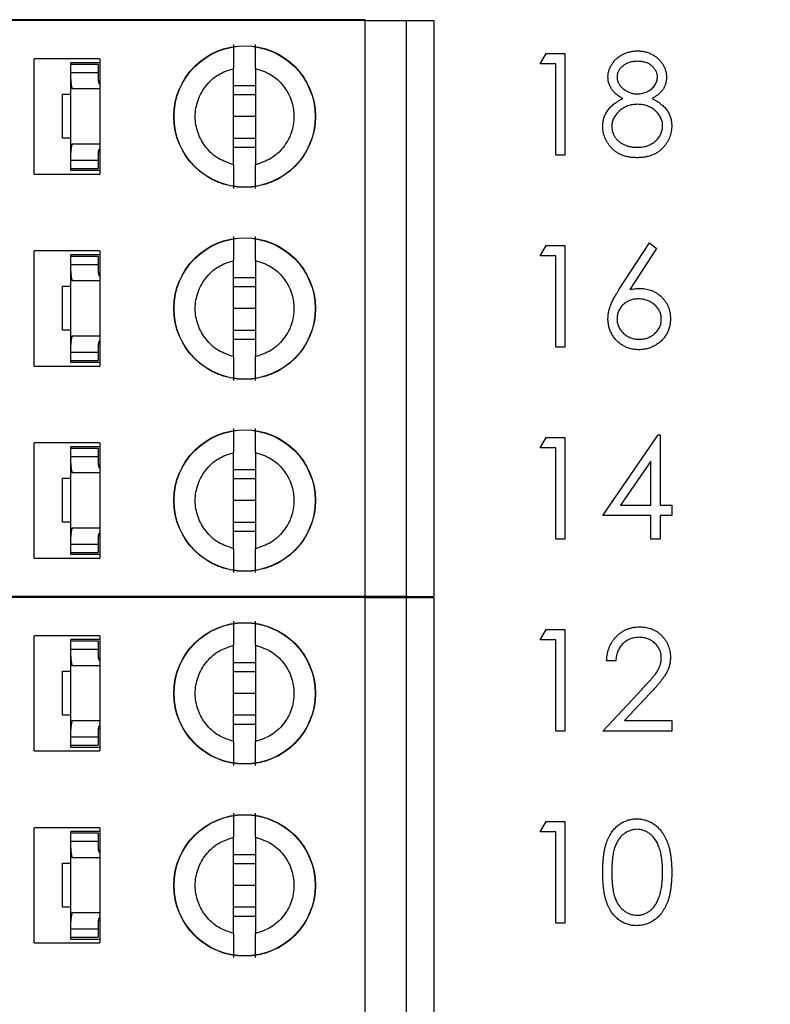
# Model space of a CAD drawing. Units: inches. Extents: x 0.1 to 16.9, y 0.1 to 10.9.
# Drawn here: x 10.9 to 11.4, y 5.4 to 6 of the extents above; entities that cross this region are included whole.
import ezdxf

# ---------------------------------------------------------------- set-up
doc = ezdxf.new("R2010")
doc.units = ezdxf.units.IN
doc.header["$MEASUREMENT"] = 0
doc.styles.add('SLDTEXTSTYLE0', font='TXT', dxfattribs={"width": 0.75})
doc.dimstyles.new('SLDDIMSTYLE0', dxfattribs={"dimtxt": 0.137795, "dimasz": 0.13, "dimexe": 0, "dimexo": 0.0625, "dimgap": 0.034449, "dimtad": 0, "dimtih": 1, "dimtoh": 1, "dimlfac": 1.142857, "dimrnd": 1e-09, "dimdsep": 46, "dimtxsty": 'SLDTEXTSTYLE0', "dimblk1": 'NONE', "dimsah": 1, "dimcen": 0, "dimadec": 0, "dimazin": 2, "dimtfac": 1, "dimtmove": 0, "dimatfit": 3, "dimldrblk": 'NONE', "dimfxl": 0, "dimfrac": 2, "dimtolj": 1, "dimtzin": 12, "dimarcsym": 0})
doc.dimstyles.new('SLDDIMSTYLE2', dxfattribs={"dimtxt": 0.137795, "dimasz": 0.13, "dimexe": 0, "dimexo": 0.0625, "dimgap": 0.034449, "dimtad": 0, "dimtih": 1, "dimtoh": 1, "dimlfac": 1.142857, "dimrnd": 1e-09, "dimzin": 4, "dimdsep": 46, "dimtxsty": 'SLDTEXTSTYLE0', "dimsah": 1, "dimcen": 0.09, "dimadec": 0, "dimazin": 1, "dimtfac": 1, "dimtofl": 0, "dimtmove": 0, "dimatfit": 3, "dimfxl": 0, "dimfrac": 2, "dimtolj": 1, "dimtzin": 12, "dimarcsym": 0})

# ---------------------------------------------------------------- blocks, each defined once
blk = doc.blocks.new('_D_1')
at = {"color": 7, "linetype": 'Continuous', "lineweight": 18}
for p, q in [((9.97575, 5.59262), (9.98481, 5.55881)), ((9.98481, 5.55881), (10.40848, 3.97768)), ((10.40848, 3.97768), (11.52183, 3.97768))]:
    blk.add_line(p, q, dxfattribs=at)
blk.add_solid([(9.98481, 5.55881), (9.99914, 5.42807), (10.03778, 5.43842)], dxfattribs=at)
at = {"color": 7, "linetype": 'Continuous', "lineweight": 18, "char_height": 0.137795, "attachment_point": 1, "style": 'SLDTEXTSTYLE0'}
for s, insert in [('%%c', (10.47098, 4.15531)), ('0.04', (10.67879, 4.15741)), ('THRU', (11.08682, 4.15741))]:
    blk.add_mtext(s, dxfattribs=dict(at, insert=insert))
blk = doc.blocks.new('_NONE')
blk = doc.blocks.new('_D_4')
at = {"color": 7, "linetype": 'Continuous', "lineweight": 18}
for p, q in [((10.53776, 9.03197), (12.04957, 9.03197)), ((12.0102, 9.03197), (12.0102, 6.96064)), ((12.0102, 4.74447), (12.0102, 6.74189)), ((10.53776, 4.74447), (12.04957, 4.74447))]:
    blk.add_line(p, q, dxfattribs=at)
for points in [[(12.0102, 9.03197), (11.9902, 8.90197), (12.0302, 8.90197)], [(12.0102, 4.74447), (12.0302, 4.87447), (11.9902, 4.87447)]]:
    blk.add_solid(points, dxfattribs=at)
at = {"color": 7, "linetype": 'Continuous', "lineweight": 18, "insert": (11.83203, 6.91951), "char_height": 0.137795, "attachment_point": 1, "style": 'SLDTEXTSTYLE0'}
blk.add_mtext('4.90', dxfattribs=at)

msp = doc.modelspace()

# ---------------------------------------------------------------- linework, layer by layer
at = {"color": 7, "linetype": 'Continuous', "lineweight": 25}
for p, q in [((11.09801, 6.04011), (10.86893, 6.04011)), ((11.09801, 6.03957), (10.86893, 6.03957)), ((10.89969, 6.03957), (10.89993, 6.04011)), ((10.91715, 6.04011), (10.91739, 6.03957)), ((11.09801, 5.67786), (11.09801, 6.03957)), ((11.09801, 6.03957), (11.12385, 6.03957)), ((11.12385, 5.67786), (11.12385, 6.03957)), ((11.12385, 6.03957), (11.14107, 6.03957)), ((11.14107, 6.03957), (11.14107, 5.67786)), ((11.20793, 6.01233), (11.21167, 6.01887)), ((11.21167, 6.01887), (11.22347, 6.01887)), ((11.22347, 6.01887), (11.22347, 5.95507)), ((10.88994, 5.94311), (10.88994, 6.01546)), ((10.93128, 6.01546), (10.88994, 6.01546)), ((10.93128, 6.01304), (10.91302, 6.01304)), ((10.91302, 6.01218), (10.91302, 6.01304)), ((10.91302, 6.01218), (10.93024, 6.01218)), ((10.91302, 6.00702), (10.91302, 6.01218)), ((10.93024, 6.01218), (10.93024, 6.00702)), ((10.93128, 6.01546), (10.93128, 5.94311)), ((11.21774, 6.01233), (11.20793, 6.01233)), ((11.21774, 5.95507), (11.21774, 6.01233)), ((10.91302, 6.00252), (10.91302, 6.00702)), ((10.91302, 6.00702), (10.93024, 6.00702)), ((10.93024, 6.00702), (10.93024, 6.00252)), ((11.01533, 5.94906), (11.01533, 6.00951)), ((11.02911, 6.00951), (11.02911, 5.94906)), ((10.91302, 5.9564), (10.91302, 6.00252)), ((10.93032, 6.00163), (10.93128, 6.00163)), ((11.01533, 5.99878), (11.02911, 5.99878)), ((10.90785, 5.96568), (10.90785, 5.99324)), ((10.90785, 5.99324), (10.91302, 5.99324)), ((10.93128, 5.99668), (10.91397, 5.99668)), ((11.01533, 5.99306), (11.02911, 5.99306)), ((11.02911, 5.97928), (11.01533, 5.97928)), ((10.91302, 5.96568), (10.90785, 5.96568)), ((10.91397, 5.96223), (10.93128, 5.96223)), ((11.02911, 5.96551), (11.01533, 5.96551)), ((10.91302, 5.9519), (10.91302, 5.9564)), ((10.93024, 5.9564), (10.93024, 5.9519)), ((10.93032, 5.95729), (10.93128, 5.95729)), ((11.02911, 5.95979), (11.01533, 5.95979)), ((11.22347, 5.95507), (11.21774, 5.95507)), ((10.91302, 5.9519), (10.93024, 5.9519)), ((10.91302, 5.94673), (10.91302, 5.9519)), ((10.93024, 5.9519), (10.93024, 5.94673)), ((10.88994, 5.94311), (10.93128, 5.94311)), ((10.91302, 5.94552), (10.91302, 5.94673)), ((10.91302, 5.94673), (10.93024, 5.94673)), ((10.91302, 5.94552), (10.93128, 5.94552)), ((11.25759, 5.87082), (11.27664, 5.89993)), ((11.27664, 5.89993), (11.28105, 5.89647)), ((10.88994, 5.82254), (10.88994, 5.89489)), ((10.93128, 5.89489), (10.88994, 5.89489)), ((10.93128, 5.89489), (10.93128, 5.82254)), ((11.20793, 5.89176), (11.21167, 5.8983)), ((11.21167, 5.8983), (11.22347, 5.8983)), ((11.22347, 5.8983), (11.22347, 5.8345)), ((11.28105, 5.89647), (11.26419, 5.87069)), ((10.91302, 5.89161), (10.91302, 5.89247)), ((10.93128, 5.89247), (10.91302, 5.89247)), ((10.91302, 5.89161), (10.93024, 5.89161)), ((10.91302, 5.88645), (10.91302, 5.89161)), ((10.93024, 5.89161), (10.93024, 5.88645)), ((11.01533, 5.82849), (11.01533, 5.88894)), ((11.02911, 5.88894), (11.02911, 5.82849)), ((11.21774, 5.89176), (11.20793, 5.89176)), ((11.21774, 5.8345), (11.21774, 5.89176)), ((10.91302, 5.88195), (10.91302, 5.88645)), ((10.91302, 5.88645), (10.93024, 5.88645)), ((10.91302, 5.83582), (10.91302, 5.88195)), ((10.93024, 5.88645), (10.93024, 5.88195)), ((10.93032, 5.88105), (10.93128, 5.88105)), ((10.93128, 5.87611), (10.91397, 5.87611)), ((11.01533, 5.8782), (11.02911, 5.8782)), ((10.90785, 5.84511), (10.90785, 5.87267)), ((10.90785, 5.87267), (10.91302, 5.87267)), ((11.01533, 5.87249), (11.02911, 5.87249)), ((11.02911, 5.85871), (11.01533, 5.85871)), ((10.91302, 5.84511), (10.90785, 5.84511)), ((11.02911, 5.84493), (11.01533, 5.84493)), ((10.91397, 5.84166), (10.93128, 5.84166)), ((11.02911, 5.83922), (11.01533, 5.83922)), ((10.91302, 5.83133), (10.91302, 5.83582)), ((10.91302, 5.83133), (10.93024, 5.83133)), ((10.91302, 5.82616), (10.91302, 5.83133)), ((10.93024, 5.83582), (10.93024, 5.83133)), ((10.93024, 5.83133), (10.93024, 5.82616)), ((10.93032, 5.83672), (10.93128, 5.83672)), ((11.22347, 5.8345), (11.21774, 5.8345)), ((10.91302, 5.82616), (10.93024, 5.82616)), ((10.91302, 5.82495), (10.91302, 5.82616)), ((10.91302, 5.82495), (10.93128, 5.82495)), ((10.88994, 5.82254), (10.93128, 5.82254)), ((11.20793, 5.77118), (11.21167, 5.77773)), ((11.21167, 5.77773), (11.22347, 5.77773)), ((11.22347, 5.77773), (11.22347, 5.71393)), ((11.24719, 5.72865), (11.28202, 5.77936)), ((11.28202, 5.77936), (11.28318, 5.77936)), ((11.28318, 5.77936), (11.28318, 5.73519)), ((10.88994, 5.70197), (10.88994, 5.77431)), ((10.93128, 5.77431), (10.88994, 5.77431)), ((10.91302, 5.77104), (10.91302, 5.7719)), ((10.93128, 5.7719), (10.91302, 5.7719)), ((10.91302, 5.77104), (10.93024, 5.77104)), ((10.91302, 5.76587), (10.91302, 5.77104)), ((10.93024, 5.77104), (10.93024, 5.76587)), ((10.93128, 5.77431), (10.93128, 5.70197)), ((11.21774, 5.77118), (11.20793, 5.77118)), ((11.21774, 5.71393), (11.21774, 5.77118)), ((10.91302, 5.76138), (10.91302, 5.76587)), ((10.91302, 5.76587), (10.93024, 5.76587)), ((10.93024, 5.76587), (10.93024, 5.76138)), ((11.01533, 5.70791), (11.01533, 5.76837)), ((11.02911, 5.76837), (11.02911, 5.70791)), ((11.27746, 5.7629), (11.25844, 5.73519)), ((11.27746, 5.73519), (11.27746, 5.7629)), ((10.91302, 5.71525), (10.91302, 5.76138)), ((10.93032, 5.76048), (10.93128, 5.76048)), ((11.01533, 5.75763), (11.02911, 5.75763)), ((10.90785, 5.72454), (10.90785, 5.75209)), ((10.90785, 5.75209), (10.91302, 5.75209)), ((10.93128, 5.75554), (10.91397, 5.75554)), ((11.01533, 5.75192), (11.02911, 5.75192)), ((11.02911, 5.73814), (11.01533, 5.73814)), ((11.25844, 5.73519), (11.27746, 5.73519)), ((11.28318, 5.73519), (11.29054, 5.73519)), ((11.29054, 5.73519), (11.29054, 5.72865)), ((11.27746, 5.72865), (11.24719, 5.72865)), ((11.27746, 5.71393), (11.27746, 5.72865)), ((11.28318, 5.72865), (11.28318, 5.71393)), ((11.29054, 5.72865), (11.28318, 5.72865)), ((10.91302, 5.72454), (10.90785, 5.72454)), ((10.91397, 5.72109), (10.93128, 5.72109)), ((11.02911, 5.72436), (11.01533, 5.72436)), ((10.91302, 5.71076), (10.91302, 5.71525)), ((10.93024, 5.71525), (10.93024, 5.71076)), ((10.93032, 5.71615), (10.93128, 5.71615)), ((11.02911, 5.71865), (11.01533, 5.71865)), ((11.22347, 5.71393), (11.21774, 5.71393)), ((11.28318, 5.71393), (11.27746, 5.71393)), ((10.91302, 5.71076), (10.93024, 5.71076)), ((10.91302, 5.70559), (10.91302, 5.71076)), ((10.93024, 5.71076), (10.93024, 5.70559)), ((10.88994, 5.70197), (10.93128, 5.70197)), ((10.91302, 5.70559), (10.93024, 5.70559)), ((10.91302, 5.70438), (10.91302, 5.70559)), ((10.91302, 5.70438), (10.93128, 5.70438)), ((11.09801, 5.67786), (10.86893, 5.67786)), ((11.09801, 5.67732), (10.86893, 5.67732)), ((10.89969, 5.67732), (10.89993, 5.67786)), ((10.91715, 5.67786), (10.91739, 5.67732)), ((11.12385, 5.67786), (11.09801, 5.67786)), ((11.09801, 5.31561), (11.09801, 5.67732)), ((11.09801, 5.67732), (11.12385, 5.67732)), ((11.12385, 5.67786), (11.14107, 5.67786)), ((11.12385, 5.31561), (11.12385, 5.67732)), ((11.12385, 5.67732), (11.14107, 5.67732)), ((11.14107, 5.67732), (11.14107, 5.31561)), ((10.93128, 5.65321), (10.88994, 5.65321)), ((10.88994, 5.58086), (10.88994, 5.65321)), ((10.93128, 5.65321), (10.93128, 5.58086)), ((11.20793, 5.65061), (11.21167, 5.65716)), ((11.21167, 5.65716), (11.22347, 5.65716)), ((11.22347, 5.65716), (11.22347, 5.59336)), ((10.93128, 5.65079), (10.91302, 5.65079)), ((10.91302, 5.64993), (10.91302, 5.65079)), ((10.91302, 5.64993), (10.93024, 5.64993)), ((10.91302, 5.64477), (10.91302, 5.64993)), ((10.93024, 5.64993), (10.93024, 5.64477)), ((11.01533, 5.58681), (11.01533, 5.64726)), ((11.02911, 5.64726), (11.02911, 5.58681)), ((11.21774, 5.65061), (11.20793, 5.65061)), ((11.21774, 5.59336), (11.21774, 5.65061)), ((10.91302, 5.64027), (10.91302, 5.64477)), ((10.91302, 5.64477), (10.93024, 5.64477)), ((10.91302, 5.59415), (10.91302, 5.64027)), ((10.93024, 5.64477), (10.93024, 5.64027)), ((10.93032, 5.63938), (10.93128, 5.63938)), ((10.93128, 5.63443), (10.91397, 5.63443)), ((11.01533, 5.63653), (11.02911, 5.63653)), ((11.25537, 5.63753), (11.24965, 5.63753)), ((10.90785, 5.60343), (10.90785, 5.63099)), ((10.90785, 5.63099), (10.91302, 5.63099)), ((11.01533, 5.63081), (11.02911, 5.63081)), ((11.02911, 5.61703), (11.01533, 5.61703)), ((11.24719, 5.59336), (11.27193, 5.61976)), ((11.27682, 5.61694), (11.26085, 5.5999)), ((10.91302, 5.60343), (10.90785, 5.60343)), ((11.02911, 5.60326), (11.01533, 5.60326)), ((10.91397, 5.59998), (10.93128, 5.59998)), ((11.02911, 5.59754), (11.01533, 5.59754)), ((11.26085, 5.5999), (11.29054, 5.5999)), ((11.29054, 5.5999), (11.29054, 5.59336)), ((10.91302, 5.58965), (10.91302, 5.59415)), ((10.93024, 5.59415), (10.93024, 5.58965)), ((10.93032, 5.59504), (10.93128, 5.59504)), ((11.22347, 5.59336), (11.21774, 5.59336)), ((11.29054, 5.59336), (11.24719, 5.59336)), ((10.91302, 5.58965), (10.93024, 5.58965)), ((10.91302, 5.58448), (10.91302, 5.58965)), ((10.91302, 5.58327), (10.91302, 5.58448)), ((10.91302, 5.58448), (10.93024, 5.58448)), ((10.93024, 5.58965), (10.93024, 5.58448)), ((10.88994, 5.58086), (10.93128, 5.58086)), ((10.91302, 5.58327), (10.93128, 5.58327)), ((11.20793, 5.53004), (11.21167, 5.53659)), ((11.21167, 5.53659), (11.22347, 5.53659)), ((11.22347, 5.53659), (11.22347, 5.47278)), ((10.88994, 5.46029), (10.88994, 5.53264)), ((10.93128, 5.53264), (10.88994, 5.53264)), ((10.93128, 5.53022), (10.91302, 5.53022)), ((10.91302, 5.52936), (10.91302, 5.53022)), ((10.91302, 5.52936), (10.93024, 5.52936)), ((10.91302, 5.5242), (10.91302, 5.52936)), ((10.93024, 5.52936), (10.93024, 5.5242)), ((10.93128, 5.53264), (10.93128, 5.46029)), ((11.21774, 5.53004), (11.20793, 5.53004)), ((11.21774, 5.47278), (11.21774, 5.53004)), ((10.91302, 5.5197), (10.91302, 5.5242)), ((10.91302, 5.5242), (10.93024, 5.5242)), ((10.93024, 5.5242), (10.93024, 5.5197)), ((11.01533, 5.46624), (11.01533, 5.52669)), ((11.02911, 5.52669), (11.02911, 5.46624)), ((10.91302, 5.47357), (10.91302, 5.5197)), ((10.93032, 5.5188), (10.93128, 5.5188)), ((11.01533, 5.51595), (11.02911, 5.51595)), ((10.90785, 5.48286), (10.90785, 5.51042)), ((10.90785, 5.51042), (10.91302, 5.51042)), ((10.93128, 5.51386), (10.91397, 5.51386)), ((11.01533, 5.51024), (11.02911, 5.51024)), ((11.02911, 5.49646), (11.01533, 5.49646)), ((10.91302, 5.48286), (10.90785, 5.48286)), ((10.91397, 5.47941), (10.93128, 5.47941)), ((11.02911, 5.48268), (11.01533, 5.48268)), ((10.91302, 5.46908), (10.91302, 5.47357)), ((10.93024, 5.47357), (10.93024, 5.46908)), ((10.93032, 5.47447), (10.93128, 5.47447)), ((11.02911, 5.47697), (11.01533, 5.47697)), ((11.22347, 5.47278), (11.21774, 5.47278)), ((10.91302, 5.46908), (10.93024, 5.46908)), ((10.91302, 5.46391), (10.91302, 5.46908)), ((10.93024, 5.46908), (10.93024, 5.46391)), ((10.88994, 5.46029), (10.93128, 5.46029)), ((10.91302, 5.46391), (10.93024, 5.46391)), ((10.91302, 5.4627), (10.91302, 5.46391)), ((10.91302, 5.4627), (10.93128, 5.4627))]:
    msp.add_line(p, q, dxfattribs=at)
for centre, radius in [((11.02222, 5.97928), 0.04449), ((11.02222, 5.97928), 0.04433), ((11.02222, 5.85871), 0.04449), ((11.02222, 5.85871), 0.04433), ((11.02222, 5.73814), 0.04449), ((11.02222, 5.73814), 0.04433), ((11.02222, 5.61703), 0.04449), ((11.02222, 5.61703), 0.04433), ((11.02222, 5.49646), 0.04449), ((11.02222, 5.49646), 0.04433)]:
    msp.add_circle(centre, radius, dxfattribs=at)
for centre, major_axis, start_param, end_param in [((10.93713, 6.00252), (0.02411, 0), 3.141593, 3.423408), ((10.93713, 6.00252), (0.00689, 0), 3.141593, 3.696404), ((10.93713, 5.9564), (0.02411, 0), 2.859777, 3.141593), ((10.93713, 5.9564), (0.00689, 0), 2.586782, 3.141593), ((10.93713, 5.88195), (0.02411, 0), 3.141593, 3.423408), ((10.93713, 5.88195), (0.00689, 0), 3.141593, 3.696404), ((10.93713, 5.83582), (0.02411, 0), 2.859777, 3.141593), ((10.93713, 5.83582), (0.00689, 0), 2.586782, 3.141593), ((10.93713, 5.76138), (0.02411, 0), 3.141593, 3.423408), ((10.93713, 5.76138), (0.00689, 0), 3.141593, 3.696404), ((10.93713, 5.71525), (0.02411, 0), 2.859777, 3.141593), ((10.93713, 5.71525), (0.00689, 0), 2.586782, 3.141593), ((10.93713, 5.64027), (0.02411, 0), 3.141593, 3.423408), ((10.93713, 5.64027), (0.00689, 0), 3.141593, 3.696404), ((10.93713, 5.59415), (0.02411, 0), 2.859777, 3.141593), ((10.93713, 5.59415), (0.00689, 0), 2.586782, 3.141593), ((10.93713, 5.5197), (0.02411, 0), 3.141593, 3.423408), ((10.93713, 5.5197), (0.00689, 0), 3.141593, 3.696404), ((10.93713, 5.47357), (0.02411, 0), 2.859777, 3.141593), ((10.93713, 5.47357), (0.00689, 0), 2.586782, 3.141593)]:
    msp.add_ellipse(centre, major_axis=major_axis, ratio=0.870398, start_param=start_param, end_param=end_param, dxfattribs=at)
for points, knots in [([(11.01533, 6.02454), (11.01533, 6.02392), (11.01533, 6.02266), (11.01533, 6.01919), (11.01533, 6.01483), (11.01533, 6.01128), (11.01533, 6.00951)], [0, 0, 0, 0, 0.2491, 0.499994, 0.74998, 1, 1, 1, 1]), ([(11.02911, 6.00951), (11.02911, 6.01128), (11.02911, 6.01483), (11.02911, 6.01918), (11.02911, 6.02265), (11.02911, 6.02391), (11.02911, 6.02454)], [0, 0, 0, 0, 0.249851, 0.50005, 0.750027, 1, 1, 1, 1]), ([(11.25046, 6.00413), (11.25049, 6.00481), (11.25055, 6.00618), (11.25104, 6.00822), (11.25183, 6.01021), (11.2529, 6.01217), (11.25424, 6.01401), (11.25584, 6.01566), (11.25768, 6.0171), (11.25973, 6.01832), (11.26194, 6.0193), (11.26427, 6.01998), (11.26669, 6.02043), (11.26833, 6.02048), (11.26916, 6.02051)], [0, 0, 0, 0, 0.074058, 0.14887, 0.226668, 0.307735, 0.391157, 0.473929, 0.557928, 0.644989, 0.733364, 0.821092, 0.909287, 1, 1, 1, 1]), ([(11.26916, 6.02051), (11.26997, 6.02048), (11.27157, 6.02043), (11.27392, 6.01999), (11.27617, 6.01927), (11.27831, 6.01829), (11.28031, 6.01708), (11.28207, 6.01561), (11.28362, 6.01397), (11.28491, 6.01213), (11.28597, 6.01018), (11.28671, 6.00815), (11.28718, 6.00607), (11.28724, 6.00466), (11.28727, 6.00396)], [0, 0, 0, 0, 0.08941, 0.176306, 0.262626, 0.349446, 0.435498, 0.518928, 0.601355, 0.684256, 0.765807, 0.844877, 0.92228, 1, 1, 1, 1]), ([(11.26884, 6.01396), (11.26839, 6.01395), (11.26752, 6.01393), (11.26623, 6.01381), (11.26501, 6.01357), (11.26384, 6.01326), (11.26274, 6.01283), (11.26169, 6.01233), (11.2607, 6.01172), (11.25978, 6.01104), (11.25894, 6.01029), (11.2582, 6.00951), (11.25759, 6.00869), (11.25706, 6.00783), (11.25669, 6.00693), (11.2564, 6.006), (11.25621, 6.00504), (11.2562, 6.00438), (11.25619, 6.00404)], [0, 0, 0, 0, 0.075243, 0.147209, 0.216447, 0.284025, 0.350655, 0.415031, 0.47963, 0.544652, 0.608044, 0.667828, 0.725114, 0.780992, 0.835527, 0.889438, 0.944072, 1, 1, 1, 1]), ([(11.28155, 6.00417), (11.28154, 6.00448), (11.28152, 6.00508), (11.28136, 6.00597), (11.2811, 6.00683), (11.28074, 6.00769), (11.28027, 6.00852), (11.27972, 6.00934), (11.27905, 6.01013), (11.27829, 6.0109), (11.27744, 6.01162), (11.27648, 6.01225), (11.27543, 6.01279), (11.27429, 6.01322), (11.27305, 6.01355), (11.27173, 6.01379), (11.27032, 6.01393), (11.26934, 6.01395), (11.26884, 6.01396)], [0, 0, 0, 0, 0.050902, 0.101034, 0.151084, 0.203062, 0.256248, 0.310847, 0.368769, 0.430015, 0.49252, 0.556049, 0.621996, 0.690192, 0.761385, 0.836356, 0.915487, 1, 1, 1, 1]), ([(11.25978, 5.99061), (11.25904, 5.99102), (11.25761, 5.9918), (11.25571, 5.99323), (11.25408, 5.99479), (11.25276, 5.99649), (11.25173, 5.9983), (11.25102, 6.00019), (11.25053, 6.00214), (11.25049, 6.00347), (11.25046, 6.00413)], [0, 0, 0, 0, 0.14586, 0.282426, 0.41085, 0.535029, 0.654701, 0.770133, 0.884556, 1, 1, 1, 1]), ([(11.25619, 6.00404), (11.2562, 6.00371), (11.25623, 6.00305), (11.25642, 6.00208), (11.2567, 6.00112), (11.25715, 6.00021), (11.25769, 5.9993), (11.25836, 5.99842), (11.25915, 5.99757), (11.26004, 5.99676), (11.26102, 5.99599), (11.26205, 5.99533), (11.26312, 5.99478), (11.26423, 5.99431), (11.26539, 5.99395), (11.26658, 5.9937), (11.26782, 5.99354), (11.26865, 5.99352), (11.26907, 5.99351)], [0, 0, 0, 0, 0.054564, 0.107826, 0.161924, 0.21751, 0.274498, 0.334815, 0.397555, 0.464755, 0.532901, 0.600097, 0.665354, 0.731084, 0.796883, 0.863292, 0.930831, 1, 1, 1, 1]), ([(11.26907, 5.99351), (11.26961, 5.99353), (11.27069, 5.99356), (11.27228, 5.99386), (11.27383, 5.99432), (11.27532, 5.99495), (11.27671, 5.99575), (11.27794, 5.9967), (11.27902, 5.99779), (11.27992, 5.99899), (11.28062, 6.00027), (11.28117, 6.00156), (11.28148, 6.00287), (11.28153, 6.00374), (11.28155, 6.00417)], [0, 0, 0, 0, 0.08969, 0.178494, 0.266838, 0.356558, 0.445334, 0.530806, 0.614076, 0.697707, 0.779142, 0.855354, 0.928557, 1, 1, 1, 1]), ([(11.28727, 6.00396), (11.28725, 6.00326), (11.28719, 6.0019), (11.28676, 5.99992), (11.28603, 5.99807), (11.28504, 5.99631), (11.28375, 5.9947), (11.28217, 5.9932), (11.28032, 5.99181), (11.27893, 5.99102), (11.27821, 5.99061)], [0, 0, 0, 0, 0.121904, 0.239413, 0.35541, 0.472091, 0.592859, 0.718703, 0.854892, 1, 1, 1, 1]), ([(11.24719, 5.97313), (11.2472, 5.97358), (11.24722, 5.97446), (11.24737, 5.97577), (11.2476, 5.97704), (11.24791, 5.97828), (11.24834, 5.97948), (11.24885, 5.98065), (11.24945, 5.98179), (11.25015, 5.9829), (11.25096, 5.98397), (11.25187, 5.98502), (11.25291, 5.98603), (11.25406, 5.987), (11.25532, 5.98797), (11.2567, 5.98888), (11.25819, 5.98979), (11.25924, 5.99033), (11.25978, 5.99061)], [0, 0, 0, 0, 0.058854, 0.116315, 0.172675, 0.22878, 0.28458, 0.340257, 0.39663, 0.453507, 0.512318, 0.572648, 0.636022, 0.702363, 0.771483, 0.844184, 0.92007, 1, 1, 1, 1]), ([(11.26921, 5.98697), (11.26865, 5.98696), (11.26753, 5.98694), (11.2659, 5.98672), (11.26434, 5.98641), (11.26284, 5.98595), (11.26142, 5.98534), (11.26006, 5.98461), (11.25878, 5.98375), (11.25758, 5.98277), (11.2565, 5.98171), (11.25554, 5.98059), (11.25473, 5.97943), (11.25408, 5.97821), (11.25354, 5.97697), (11.25319, 5.97566), (11.25296, 5.97431), (11.25293, 5.9734), (11.25292, 5.97294)], [0, 0, 0, 0, 0.071269, 0.139812, 0.206497, 0.271535, 0.336082, 0.400528, 0.464984, 0.53005, 0.594423, 0.655583, 0.714849, 0.772115, 0.828999, 0.885122, 0.942079, 1, 1, 1, 1]), ([(11.28482, 5.97354), (11.2848, 5.97397), (11.28477, 5.97483), (11.28456, 5.9761), (11.2842, 5.97733), (11.2837, 5.97853), (11.28304, 5.97968), (11.28226, 5.9808), (11.28131, 5.98187), (11.28025, 5.9829), (11.27909, 5.98385), (11.27786, 5.98469), (11.27656, 5.98539), (11.2752, 5.98597), (11.27378, 5.98642), (11.27231, 5.98674), (11.27078, 5.98693), (11.26974, 5.98696), (11.26921, 5.98697)], [0, 0, 0, 0, 0.057339, 0.113063, 0.169181, 0.225775, 0.283826, 0.343454, 0.405907, 0.471392, 0.538003, 0.603064, 0.667602, 0.732225, 0.797005, 0.863048, 0.930357, 1, 1, 1, 1]), ([(11.27821, 5.99061), (11.27873, 5.99034), (11.27975, 5.98981), (11.2812, 5.98895), (11.28253, 5.98805), (11.28376, 5.98715), (11.28489, 5.9862), (11.2859, 5.98522), (11.28681, 5.98422), (11.2876, 5.98318), (11.28829, 5.98211), (11.2889, 5.98101), (11.28941, 5.97987), (11.28982, 5.9787), (11.29015, 5.97749), (11.29038, 5.97624), (11.29051, 5.97496), (11.29053, 5.97409), (11.29054, 5.97365)], [0, 0, 0, 0, 0.079525, 0.1551, 0.22722, 0.295911, 0.362056, 0.42552, 0.485813, 0.544495, 0.60146, 0.657841, 0.713974, 0.769468, 0.82613, 0.882885, 0.940701, 1, 1, 1, 1]), ([(11.26878, 5.95343), (11.26792, 5.95345), (11.26625, 5.95349), (11.26383, 5.95377), (11.26156, 5.95426), (11.25945, 5.95492), (11.25751, 5.95579), (11.25573, 5.95686), (11.2541, 5.9581), (11.25266, 5.95955), (11.25138, 5.9611), (11.25026, 5.9627), (11.24932, 5.96435), (11.24853, 5.96602), (11.24793, 5.96775), (11.24751, 5.96951), (11.24724, 5.9713), (11.24721, 5.97252), (11.24719, 5.97313)], [0, 0, 0, 0, 0.078556, 0.152863, 0.22356, 0.290375, 0.355403, 0.418291, 0.480389, 0.543073, 0.604924, 0.664398, 0.721943, 0.778375, 0.83383, 0.888861, 0.944089, 1, 1, 1, 1]), ([(11.26884, 5.95998), (11.26944, 5.95999), (11.2706, 5.96001), (11.2723, 5.96021), (11.2739, 5.96052), (11.2754, 5.96097), (11.27682, 5.96153), (11.27814, 5.96224), (11.27938, 5.96306), (11.28049, 5.96402), (11.2815, 5.96505), (11.28238, 5.96614), (11.28315, 5.96726), (11.28375, 5.96844), (11.28423, 5.96965), (11.28457, 5.9709), (11.28479, 5.9722), (11.28481, 5.97309), (11.28482, 5.97354)], [0, 0, 0, 0, 0.076559, 0.149161, 0.218827, 0.285567, 0.350313, 0.414125, 0.477179, 0.540368, 0.602202, 0.662034, 0.719934, 0.775907, 0.831115, 0.886667, 0.942552, 1, 1, 1, 1]), ([(11.29054, 5.97365), (11.29053, 5.97304), (11.2905, 5.97182), (11.29026, 5.97003), (11.2899, 5.96828), (11.28937, 5.96659), (11.28868, 5.96496), (11.28783, 5.96339), (11.28687, 5.96186), (11.2861, 5.96091), (11.28571, 5.96044)], [0, 0, 0, 0, 0.128158, 0.253673, 0.377325, 0.499385, 0.622918, 0.745839, 0.871395, 1, 1, 1, 1]), ([(11.25292, 5.97294), (11.25294, 5.97236), (11.25299, 5.97123), (11.25338, 5.96955), (11.25401, 5.96792), (11.25489, 5.96636), (11.25597, 5.9649), (11.2573, 5.96363), (11.2588, 5.9625), (11.26052, 5.96159), (11.26239, 5.96086), (11.26442, 5.96036), (11.26659, 5.96003), (11.26808, 5.95999), (11.26884, 5.95998)], [0, 0, 0, 0, 0.074898, 0.148596, 0.224471, 0.302323, 0.381919, 0.461149, 0.542417, 0.626716, 0.714597, 0.804903, 0.900127, 1, 1, 1, 1]), ([(11.28571, 5.96044), (11.28521, 5.95988), (11.2842, 5.95877), (11.28247, 5.95733), (11.28057, 5.95612), (11.27852, 5.95514), (11.2763, 5.95437), (11.27393, 5.95382), (11.27141, 5.9535), (11.26967, 5.95346), (11.26878, 5.95343)], [0, 0, 0, 0, 0.119283, 0.237093, 0.354796, 0.474576, 0.59746, 0.724926, 0.858883, 1, 1, 1, 1]), ([(11.01533, 5.94906), (11.01533, 5.94729), (11.01533, 5.94374), (11.01533, 5.93939), (11.01533, 5.93592), (11.01533, 5.93466), (11.01533, 5.93403)], [0, 0, 0, 0, 0.2498511, 0.5000501, 0.7500268, 1, 1, 1, 1]), ([(11.02911, 5.93403), (11.02911, 5.93465), (11.02911, 5.93591), (11.02911, 5.93938), (11.02911, 5.94374), (11.02911, 5.94729), (11.02911, 5.94906)], [0, 0, 0, 0, 0.2491, 0.499994, 0.74998, 1, 1, 1, 1]), ([(11.01533, 5.90397), (11.01533, 5.90334), (11.01533, 5.90209), (11.01533, 5.89862), (11.01533, 5.89425), (11.01533, 5.89071), (11.01533, 5.88894)], [0, 0, 0, 0, 0.2490999, 0.4999938, 0.7499801, 1, 1, 1, 1]), ([(11.02911, 5.88894), (11.02911, 5.89071), (11.02911, 5.89426), (11.02911, 5.89861), (11.02911, 5.90208), (11.02911, 5.90334), (11.02911, 5.90397)], [0, 0, 0, 0, 0.2498511, 0.5000501, 0.7500268, 1, 1, 1, 1]), ([(11.25046, 5.85229), (11.25048, 5.85294), (11.25053, 5.85429), (11.25084, 5.85632), (11.25133, 5.8584), (11.25188, 5.86016), (11.25247, 5.86161), (11.25295, 5.86277), (11.25356, 5.86397), (11.2542, 5.86524), (11.25494, 5.86656), (11.25575, 5.86794), (11.25665, 5.86936), (11.25727, 5.87033), (11.25759, 5.87082)], [0, 0, 0, 0, 0.097818, 0.199726, 0.305276, 0.415811, 0.474472, 0.537274, 0.603657, 0.674299, 0.749834, 0.828598, 0.912378, 1, 1, 1, 1]), ([(11.26419, 5.87069), (11.26531, 5.87087), (11.2675, 5.87122), (11.26972, 5.87128), (11.2708, 5.87131)], [0, 0, 0, 0, 0.512659, 1, 1, 1, 1]), ([(11.2708, 5.87131), (11.27145, 5.87129), (11.27272, 5.87125), (11.2746, 5.87099), (11.2764, 5.87057), (11.27812, 5.86997), (11.27976, 5.86919), (11.28134, 5.86826), (11.28283, 5.86713), (11.28424, 5.86587), (11.28552, 5.86447), (11.28665, 5.86299), (11.2876, 5.86142), (11.28838, 5.85977), (11.28898, 5.85804), (11.28941, 5.85623), (11.28967, 5.85434), (11.28971, 5.85306), (11.28973, 5.8524)], [0, 0, 0, 0, 0.065231, 0.128405, 0.190067, 0.250943, 0.311546, 0.372863, 0.435024, 0.499072, 0.563091, 0.62551, 0.68668, 0.747283, 0.808563, 0.870742, 0.934341, 1, 1, 1, 1]), ([(11.2696, 5.86476), (11.26911, 5.86475), (11.26816, 5.86472), (11.26677, 5.86456), (11.26545, 5.86426), (11.26419, 5.86387), (11.26301, 5.86334), (11.2619, 5.8627), (11.26086, 5.86194), (11.2599, 5.86107), (11.25903, 5.86013), (11.25828, 5.85912), (11.25763, 5.85807), (11.2571, 5.85696), (11.25669, 5.8558), (11.2564, 5.8546), (11.25623, 5.85334), (11.2562, 5.85249), (11.25619, 5.85206)], [0, 0, 0, 0, 0.070599, 0.137901, 0.203196, 0.26679, 0.329106, 0.390654, 0.452653, 0.515748, 0.577926, 0.63893, 0.698351, 0.757296, 0.816394, 0.876267, 0.936817, 1, 1, 1, 1]), ([(11.284, 5.85206), (11.28399, 5.85249), (11.28397, 5.85335), (11.28375, 5.8546), (11.28344, 5.85581), (11.28297, 5.85697), (11.28237, 5.85807), (11.28163, 5.85912), (11.28077, 5.86014), (11.27979, 5.86108), (11.27872, 5.86194), (11.27757, 5.86269), (11.27638, 5.86333), (11.27513, 5.86387), (11.27382, 5.86425), (11.27247, 5.86456), (11.27105, 5.86472), (11.27009, 5.86475), (11.2696, 5.86476)], [0, 0, 0, 0, 0.061138, 0.119994, 0.178225, 0.236256, 0.294929, 0.354716, 0.41673, 0.480664, 0.545832, 0.609758, 0.672971, 0.736017, 0.799839, 0.864775, 0.931088, 1, 1, 1, 1]), ([(11.26979, 5.83286), (11.26893, 5.83289), (11.26723, 5.83294), (11.26473, 5.83344), (11.26232, 5.83423), (11.26003, 5.83533), (11.25791, 5.83672), (11.25602, 5.83839), (11.25435, 5.8403), (11.25297, 5.84246), (11.25187, 5.84479), (11.25105, 5.84721), (11.25056, 5.84973), (11.2505, 5.85143), (11.25046, 5.85229)], [0, 0, 0, 0, 0.0843347, 0.1670523, 0.2495661, 0.3327405, 0.4159149, 0.497828, 0.5803726, 0.6646001, 0.7494667, 0.8325102, 0.9156393, 1, 1, 1, 1]), ([(11.25619, 5.85206), (11.2562, 5.85163), (11.25622, 5.85078), (11.25643, 5.84954), (11.25674, 5.84834), (11.2572, 5.84719), (11.25775, 5.84608), (11.25848, 5.84505), (11.25928, 5.84403), (11.26025, 5.8431), (11.26128, 5.84223), (11.26239, 5.84147), (11.26354, 5.84083), (11.26475, 5.84032), (11.26601, 5.8399), (11.26732, 5.83961), (11.26869, 5.83945), (11.26962, 5.83942), (11.27009, 5.8394)], [0, 0, 0, 0, 0.061842, 0.121262, 0.180746, 0.239231, 0.298308, 0.358183, 0.420359, 0.484792, 0.549938, 0.613718, 0.676681, 0.739154, 0.8022, 0.86674, 0.93205, 1, 1, 1, 1]), ([(11.28973, 5.8524), (11.2897, 5.85151), (11.28965, 5.84975), (11.28914, 5.84719), (11.28835, 5.84476), (11.28722, 5.84248), (11.28582, 5.84036), (11.28411, 5.83849), (11.28215, 5.83682), (11.27993, 5.83542), (11.27755, 5.83428), (11.27504, 5.83346), (11.27245, 5.83296), (11.27068, 5.83289), (11.26979, 5.83286)], [0, 0, 0, 0, 0.0859479, 0.1691252, 0.2503991, 0.3322897, 0.4133643, 0.4941723, 0.5760217, 0.660757, 0.7457831, 0.8300436, 0.9140275, 1, 1, 1, 1]), ([(11.27009, 5.8394), (11.27057, 5.83942), (11.2715, 5.83945), (11.27287, 5.83961), (11.27418, 5.8399), (11.27544, 5.84032), (11.27665, 5.84083), (11.2778, 5.84147), (11.2789, 5.84224), (11.27993, 5.84309), (11.28089, 5.84403), (11.28172, 5.84504), (11.28242, 5.84609), (11.28299, 5.84719), (11.28345, 5.84834), (11.28376, 5.84954), (11.28397, 5.85078), (11.28399, 5.85163), (11.284, 5.85206)], [0, 0, 0, 0, 0.067962, 0.133283, 0.197835, 0.260892, 0.323377, 0.38635, 0.449638, 0.514795, 0.57924, 0.641814, 0.701359, 0.760727, 0.819222, 0.878716, 0.938147, 1, 1, 1, 1]), ([(11.01533, 5.82849), (11.01533, 5.82671), (11.01533, 5.82317), (11.01533, 5.81881), (11.01533, 5.81535), (11.01533, 5.81409), (11.01533, 5.81346)], [0, 0, 0, 0, 0.249851, 0.50005, 0.750027, 1, 1, 1, 1]), ([(11.02911, 5.81346), (11.02911, 5.81408), (11.02911, 5.81534), (11.02911, 5.81881), (11.02911, 5.82317), (11.02911, 5.82671), (11.02911, 5.82849)], [0, 0, 0, 0, 0.2491, 0.499994, 0.74998, 1, 1, 1, 1]), ([(11.01533, 5.7834), (11.01533, 5.78277), (11.01533, 5.78152), (11.01533, 5.77805), (11.01533, 5.77368), (11.01533, 5.77014), (11.01533, 5.76837)], [0, 0, 0, 0, 0.2491, 0.499994, 0.74998, 1, 1, 1, 1]), ([(11.02911, 5.76837), (11.02911, 5.77014), (11.02911, 5.77369), (11.02911, 5.77804), (11.02911, 5.78151), (11.02911, 5.78277), (11.02911, 5.7834)], [0, 0, 0, 0, 0.249851, 0.50005, 0.750027, 1, 1, 1, 1]), ([(11.01533, 5.70791), (11.01533, 5.70614), (11.01533, 5.7026), (11.01533, 5.69824), (11.01533, 5.69478), (11.01533, 5.69352), (11.01533, 5.69289)], [0, 0, 0, 0, 0.249851, 0.50005, 0.750027, 1, 1, 1, 1]), ([(11.02911, 5.69289), (11.02911, 5.69351), (11.02911, 5.69477), (11.02911, 5.69824), (11.02911, 5.7026), (11.02911, 5.70614), (11.02911, 5.70791)], [0, 0, 0, 0, 0.2491, 0.499994, 0.74998, 1, 1, 1, 1]), ([(11.01533, 5.66229), (11.01533, 5.66167), (11.01533, 5.66041), (11.01533, 5.65694), (11.01533, 5.65258), (11.01533, 5.64903), (11.01533, 5.64726)], [0, 0, 0, 0, 0.2490999, 0.4999938, 0.7499801, 1, 1, 1, 1]), ([(11.02911, 5.64726), (11.02911, 5.64903), (11.02911, 5.65258), (11.02911, 5.65693), (11.02911, 5.6604), (11.02911, 5.66166), (11.02911, 5.66229)], [0, 0, 0, 0, 0.2498511, 0.5000501, 0.7500268, 1, 1, 1, 1]), ([(11.24965, 5.63753), (11.24968, 5.63829), (11.24976, 5.63978), (11.2501, 5.64195), (11.25059, 5.64403), (11.25128, 5.646), (11.25215, 5.64787), (11.25318, 5.64964), (11.25441, 5.6513), (11.25579, 5.65283), (11.2573, 5.65424), (11.25893, 5.65545), (11.26064, 5.65648), (11.26243, 5.65734), (11.26432, 5.65798), (11.26628, 5.65846), (11.26834, 5.65875), (11.26974, 5.65878), (11.27045, 5.65879)], [0, 0, 0, 0, 0.0687908, 0.1351033, 0.1989787, 0.2619043, 0.323495, 0.3851954, 0.4469692, 0.5097648, 0.5722506, 0.6334052, 0.6932512, 0.7525832, 0.8125793, 0.8732751, 0.9355499, 1, 1, 1, 1]), ([(11.27045, 5.65879), (11.27115, 5.65878), (11.27253, 5.65875), (11.27453, 5.65847), (11.27644, 5.65804), (11.27825, 5.65743), (11.27995, 5.65661), (11.28154, 5.65563), (11.28305, 5.6545), (11.28441, 5.65316), (11.28566, 5.65174), (11.28674, 5.65021), (11.28766, 5.64864), (11.28843, 5.64701), (11.289, 5.6453), (11.28943, 5.64353), (11.28967, 5.6417), (11.28971, 5.64046), (11.28973, 5.63983)], [0, 0, 0, 0, 0.069475, 0.136517, 0.200789, 0.26383, 0.325735, 0.387291, 0.449509, 0.512968, 0.576275, 0.63758, 0.697903, 0.757172, 0.816599, 0.876653, 0.93729, 1, 1, 1, 1]), ([(11.27016, 5.65225), (11.26966, 5.65224), (11.26868, 5.65221), (11.26724, 5.65203), (11.26587, 5.65172), (11.26456, 5.6513), (11.26331, 5.65076), (11.26213, 5.65009), (11.26101, 5.6493), (11.25997, 5.64839), (11.259, 5.64738), (11.25816, 5.64626), (11.25742, 5.64504), (11.25677, 5.64373), (11.25625, 5.64232), (11.25585, 5.64081), (11.25553, 5.6392), (11.25543, 5.63809), (11.25537, 5.63753)], [0, 0, 0, 0, 0.064439, 0.126547, 0.186887, 0.245878, 0.304041, 0.362191, 0.420976, 0.48066, 0.5406, 0.600689, 0.661936, 0.724443, 0.789038, 0.856314, 0.926352, 1, 1, 1, 1]), ([(11.284, 5.63932), (11.28399, 5.63975), (11.28397, 5.64061), (11.28376, 5.64187), (11.28346, 5.64308), (11.28302, 5.64425), (11.28245, 5.64537), (11.28175, 5.64644), (11.28094, 5.64748), (11.28, 5.64844), (11.27897, 5.64933), (11.27789, 5.65012), (11.27674, 5.65077), (11.27553, 5.65131), (11.27427, 5.65174), (11.27295, 5.65203), (11.27157, 5.65221), (11.27064, 5.65224), (11.27016, 5.65225)], [0, 0, 0, 0, 0.061965, 0.122122, 0.180988, 0.239933, 0.299906, 0.359989, 0.421776, 0.486576, 0.551535, 0.615018, 0.677259, 0.73973, 0.80305, 0.866495, 0.931973, 1, 1, 1, 1]), ([(11.27193, 5.61976), (11.27254, 5.62039), (11.27369, 5.6216), (11.27533, 5.62336), (11.2768, 5.625), (11.27811, 5.6265), (11.27924, 5.6279), (11.28024, 5.62914), (11.28104, 5.63029), (11.28191, 5.63161), (11.28276, 5.63323), (11.28348, 5.63521), (11.28392, 5.63725), (11.28397, 5.63862), (11.284, 5.63932)], [0, 0, 0, 0, 0.110803, 0.212829, 0.306101, 0.390647, 0.466924, 0.534481, 0.593587, 0.644557, 0.7362, 0.825024, 0.911986, 1, 1, 1, 1]), ([(11.28973, 5.63983), (11.28969, 5.63894), (11.28963, 5.63718), (11.28911, 5.63459), (11.28829, 5.63208), (11.28731, 5.63006), (11.28632, 5.62843), (11.28542, 5.62709), (11.28437, 5.62565), (11.28316, 5.62411), (11.2818, 5.62246), (11.28029, 5.6207), (11.27861, 5.61885), (11.27743, 5.61759), (11.27682, 5.61694)], [0, 0, 0, 0, 0.098702, 0.195672, 0.292422, 0.391343, 0.444462, 0.504229, 0.570352, 0.642546, 0.722288, 0.807921, 0.90047, 1, 1, 1, 1]), ([(11.01533, 5.58681), (11.01533, 5.58504), (11.01533, 5.58149), (11.01533, 5.57714), (11.01533, 5.57367), (11.01533, 5.57241), (11.01533, 5.57178)], [0, 0, 0, 0, 0.2498511, 0.5000501, 0.7500268, 1, 1, 1, 1]), ([(11.02911, 5.57178), (11.02911, 5.5724), (11.02911, 5.57366), (11.02911, 5.57713), (11.02911, 5.58149), (11.02911, 5.58504), (11.02911, 5.58681)], [0, 0, 0, 0, 0.2491, 0.499994, 0.74998, 1, 1, 1, 1]), ([(11.01533, 5.54172), (11.01533, 5.54109), (11.01533, 5.53984), (11.01533, 5.53637), (11.01533, 5.532), (11.01533, 5.52846), (11.01533, 5.52669)], [0, 0, 0, 0, 0.2490999, 0.4999938, 0.7499801, 1, 1, 1, 1]), ([(11.02911, 5.52669), (11.02911, 5.52846), (11.02911, 5.53201), (11.02911, 5.53636), (11.02911, 5.53983), (11.02911, 5.54109), (11.02911, 5.54172)], [0, 0, 0, 0, 0.249851, 0.50005, 0.750027, 1, 1, 1, 1]), ([(11.24719, 5.50466), (11.2472, 5.50568), (11.24721, 5.50767), (11.24734, 5.51056), (11.24755, 5.51328), (11.24785, 5.51581), (11.2482, 5.51817), (11.24868, 5.52035), (11.24923, 5.52235), (11.24986, 5.52418), (11.25057, 5.52586), (11.25134, 5.52744), (11.25221, 5.5289), (11.25312, 5.53027), (11.25411, 5.53153), (11.25515, 5.53269), (11.25629, 5.53372), (11.25749, 5.53467), (11.25874, 5.5355), (11.26003, 5.53623), (11.26136, 5.53685), (11.26273, 5.53734), (11.26412, 5.53775), (11.26556, 5.53802), (11.26703, 5.5382), (11.26802, 5.53821), (11.26852, 5.53822)], [0, 0, 0, 0, 0.0685946, 0.133246, 0.1943126, 0.2512792, 0.3045134, 0.3542349, 0.4004806, 0.4434108, 0.4840149, 0.5232523, 0.5610424, 0.5979002, 0.6335185, 0.6683144, 0.7024957, 0.7366854, 0.7702932, 0.8034373, 0.835913, 0.8684602, 0.9008465, 0.9334665, 0.9662576, 1, 1, 1, 1]), ([(11.26852, 5.53822), (11.26903, 5.53821), (11.27004, 5.5382), (11.27153, 5.53803), (11.27299, 5.53774), (11.2744, 5.53734), (11.27579, 5.53685), (11.27714, 5.53623), (11.27846, 5.5355), (11.27972, 5.53465), (11.28095, 5.53371), (11.2821, 5.53263), (11.28319, 5.53145), (11.28422, 5.53017), (11.28517, 5.52876), (11.28608, 5.52725), (11.28689, 5.52561), (11.28766, 5.52388), (11.28834, 5.522), (11.28894, 5.51998), (11.28943, 5.5178), (11.28984, 5.51547), (11.29016, 5.51298), (11.29039, 5.51034), (11.29051, 5.50755), (11.29053, 5.50564), (11.29054, 5.50466)], [0, 0, 0, 0, 0.033788, 0.067194, 0.099862, 0.132567, 0.165151, 0.197913, 0.231319, 0.265083, 0.299255, 0.334399, 0.369943, 0.406284, 0.444064, 0.482998, 0.523354, 0.565537, 0.609613, 0.656391, 0.705885, 0.758325, 0.813832, 0.872795, 0.934722, 1, 1, 1, 1]), ([(11.26871, 5.53168), (11.26801, 5.53164), (11.2666, 5.53157), (11.26451, 5.53104), (11.26251, 5.53013), (11.26092, 5.52913), (11.2597, 5.52818), (11.25884, 5.52735), (11.25804, 5.52644), (11.2573, 5.52545), (11.2566, 5.52439), (11.25596, 5.52324), (11.25539, 5.522), (11.25486, 5.52068), (11.25439, 5.51923), (11.25401, 5.51763), (11.25365, 5.51587), (11.2534, 5.51394), (11.25318, 5.51186), (11.25303, 5.50961), (11.25292, 5.5072), (11.25292, 5.50554), (11.25292, 5.50469)], [0, 0, 0, 0, 0.060387, 0.120883, 0.182755, 0.247811, 0.281299, 0.315088, 0.349702, 0.384857, 0.420966, 0.458511, 0.497175, 0.537602, 0.580503, 0.627468, 0.678388, 0.733983, 0.793747, 0.857714, 0.926698, 1, 1, 1, 1]), ([(11.28482, 5.50469), (11.28481, 5.50545), (11.28479, 5.50695), (11.28471, 5.50915), (11.28452, 5.51124), (11.2843, 5.51322), (11.28399, 5.51509), (11.28365, 5.51687), (11.28319, 5.51853), (11.2827, 5.52009), (11.28213, 5.52155), (11.28152, 5.5229), (11.28086, 5.52415), (11.28014, 5.52531), (11.27937, 5.52636), (11.27854, 5.52731), (11.27767, 5.52816), (11.27645, 5.52913), (11.27486, 5.53013), (11.27287, 5.53104), (11.27081, 5.53157), (11.26941, 5.53164), (11.26871, 5.53168)], [0, 0, 0, 0, 0.065681, 0.128486, 0.188175, 0.245106, 0.299448, 0.350823, 0.399942, 0.446672, 0.491255, 0.533376, 0.573853, 0.612526, 0.649597, 0.685532, 0.720106, 0.753838, 0.818925, 0.880493, 0.940311, 1, 1, 1, 1]), ([(11.26852, 5.47115), (11.26802, 5.47116), (11.26703, 5.47117), (11.26556, 5.47135), (11.26413, 5.47163), (11.26274, 5.47202), (11.26138, 5.47249), (11.26006, 5.47312), (11.25878, 5.47383), (11.25754, 5.47465), (11.25635, 5.47559), (11.25522, 5.47662), (11.25417, 5.47778), (11.25319, 5.47905), (11.25226, 5.48041), (11.25141, 5.48188), (11.25062, 5.48347), (11.24989, 5.48517), (11.24925, 5.48701), (11.24869, 5.48902), (11.24824, 5.49121), (11.24786, 5.49356), (11.24755, 5.49609), (11.24734, 5.49879), (11.24721, 5.50167), (11.2472, 5.50365), (11.24719, 5.50466)], [0, 0, 0, 0, 0.033787, 0.066622, 0.099285, 0.131361, 0.163585, 0.196104, 0.228902, 0.262158, 0.295991, 0.330218, 0.36506, 0.400951, 0.43762, 0.475708, 0.515381, 0.556414, 0.599765, 0.646424, 0.696431, 0.749782, 0.806573, 0.867436, 0.931887, 1, 1, 1, 1]), ([(11.25292, 5.50469), (11.25292, 5.50383), (11.25292, 5.50218), (11.25303, 5.49978), (11.25318, 5.49753), (11.25338, 5.49545), (11.25367, 5.49353), (11.25399, 5.49177), (11.25438, 5.49017), (11.25485, 5.48872), (11.25538, 5.48739), (11.25595, 5.48616), (11.25657, 5.48501), (11.25727, 5.48394), (11.25803, 5.48296), (11.25883, 5.48204), (11.2597, 5.48122), (11.26092, 5.48024), (11.26252, 5.47923), (11.26453, 5.47835), (11.26661, 5.4778), (11.26801, 5.47773), (11.26871, 5.47769)], [0, 0, 0, 0, 0.072951, 0.141584, 0.205926, 0.265301, 0.320597, 0.371817, 0.41879, 0.461699, 0.502134, 0.540804, 0.578181, 0.614297, 0.649678, 0.684299, 0.718359, 0.752081, 0.817652, 0.879722, 0.939966, 1, 1, 1, 1]), ([(11.29054, 5.50466), (11.29053, 5.50368), (11.29051, 5.50178), (11.29039, 5.499), (11.29015, 5.49638), (11.28986, 5.4939), (11.28945, 5.49159), (11.28894, 5.48942), (11.28839, 5.4874), (11.2877, 5.48553), (11.28694, 5.4838), (11.28612, 5.48219), (11.28524, 5.48067), (11.28428, 5.47927), (11.28326, 5.47797), (11.28215, 5.47679), (11.28099, 5.47571), (11.27976, 5.47475), (11.27848, 5.47391), (11.27717, 5.47316), (11.2758, 5.47256), (11.27442, 5.47204), (11.273, 5.47164), (11.27153, 5.47136), (11.27004, 5.47117), (11.26903, 5.47116), (11.26852, 5.47115)], [0, 0, 0, 0, 0.065063, 0.126773, 0.185516, 0.240765, 0.29298, 0.34225, 0.388919, 0.432776, 0.474628, 0.514775, 0.553606, 0.591426, 0.628028, 0.663804, 0.698984, 0.733591, 0.767628, 0.801208, 0.834264, 0.866981, 0.89972, 0.932702, 0.966176, 1, 1, 1, 1]), ([(11.2824, 5.48865), (11.28259, 5.48921), (11.28299, 5.49037), (11.28349, 5.49216), (11.28389, 5.49404), (11.28424, 5.496), (11.28449, 5.49805), (11.28468, 5.50019), (11.2848, 5.50241), (11.28481, 5.50392), (11.28482, 5.50469)], [0, 0, 0, 0, 0.110588, 0.224542, 0.342503, 0.464324, 0.590756, 0.722227, 0.858843, 1, 1, 1, 1]), ([(11.26871, 5.47769), (11.26942, 5.47772), (11.27083, 5.47778), (11.27289, 5.47834), (11.2749, 5.47919), (11.27647, 5.48019), (11.27766, 5.48114), (11.27851, 5.48196), (11.2793, 5.48287), (11.28004, 5.48385), (11.28073, 5.48492), (11.28135, 5.48608), (11.28191, 5.48733), (11.28224, 5.4882), (11.2824, 5.48865)], [0, 0, 0, 0, 0.112813, 0.225394, 0.339595, 0.459675, 0.521735, 0.583926, 0.648174, 0.713881, 0.781004, 0.851451, 0.924051, 1, 1, 1, 1]), ([(11.01533, 5.46624), (11.01533, 5.46446), (11.01533, 5.46092), (11.01533, 5.45656), (11.01533, 5.4531), (11.01533, 5.45184), (11.01533, 5.45121)], [0, 0, 0, 0, 0.249851, 0.50005, 0.750027, 1, 1, 1, 1]), ([(11.02911, 5.45121), (11.02911, 5.45183), (11.02911, 5.45309), (11.02911, 5.45656), (11.02911, 5.46092), (11.02911, 5.46446), (11.02911, 5.46624)], [0, 0, 0, 0, 0.2491, 0.499994, 0.74998, 1, 1, 1, 1])]:
    msp.add_open_spline(points, degree=3, knots=knots, dxfattribs=at)
for points in [[(11.01533, 5.94906), (11.01202, 5.95016), (11.00538, 5.95237), (10.99753, 5.95962), (10.9924, 5.96884), (10.99063, 5.97928), (10.9924, 5.98973), (10.99753, 5.99895), (11.00538, 6.0062), (11.01202, 6.00841), (11.01533, 6.00951)], [(11.02911, 6.00951), (11.03243, 6.00841), (11.03906, 6.0062), (11.04691, 5.99895), (11.05205, 5.98973), (11.05382, 5.97928), (11.05205, 5.96884), (11.04691, 5.95962), (11.03906, 5.95237), (11.03243, 5.95016), (11.02911, 5.94906)], [(11.01533, 5.82849), (11.01202, 5.82959), (11.00538, 5.8318), (10.99753, 5.83905), (10.9924, 5.84827), (10.99063, 5.85871), (10.9924, 5.86916), (10.99753, 5.87838), (11.00538, 5.88562), (11.01202, 5.88784), (11.01533, 5.88894)], [(11.02911, 5.88894), (11.03243, 5.88784), (11.03906, 5.88562), (11.04691, 5.87838), (11.05205, 5.86916), (11.05382, 5.85871), (11.05205, 5.84827), (11.04691, 5.83905), (11.03906, 5.8318), (11.03243, 5.82959), (11.02911, 5.82849)], [(11.01533, 5.70791), (11.01202, 5.70902), (11.00538, 5.71123), (10.99753, 5.71848), (10.9924, 5.7277), (10.99063, 5.73814), (10.9924, 5.74859), (10.99753, 5.7578), (11.00538, 5.76505), (11.01202, 5.76727), (11.01533, 5.76837)], [(11.02911, 5.76837), (11.03243, 5.76727), (11.03906, 5.76505), (11.04691, 5.7578), (11.05205, 5.74859), (11.05382, 5.73814), (11.05205, 5.7277), (11.04691, 5.71848), (11.03906, 5.71123), (11.03243, 5.70902), (11.02911, 5.70791)], [(11.01533, 5.58681), (11.01202, 5.58791), (11.00538, 5.59012), (10.99753, 5.59737), (10.9924, 5.60659), (10.99063, 5.61703), (10.9924, 5.62748), (10.99753, 5.6367), (11.00538, 5.64395), (11.01202, 5.64616), (11.01533, 5.64726)], [(11.02911, 5.64726), (11.03243, 5.64616), (11.03906, 5.64395), (11.04691, 5.6367), (11.05205, 5.62748), (11.05382, 5.61703), (11.05205, 5.60659), (11.04691, 5.59737), (11.03906, 5.59012), (11.03243, 5.58791), (11.02911, 5.58681)], [(11.01533, 5.46624), (11.01202, 5.46734), (11.00538, 5.46955), (10.99753, 5.4768), (10.9924, 5.48602), (10.99063, 5.49646), (10.9924, 5.50691), (10.99753, 5.51613), (11.00538, 5.52337), (11.01202, 5.52559), (11.01533, 5.52669)], [(11.02911, 5.52669), (11.03243, 5.52559), (11.03906, 5.52337), (11.04691, 5.51613), (11.05205, 5.50691), (11.05382, 5.49646), (11.05205, 5.48602), (11.04691, 5.4768), (11.03906, 5.46955), (11.03243, 5.46734), (11.02911, 5.46624)]]:
    msp.add_open_spline(points, degree=3, dxfattribs=at)

# ---------------------------------------------------------------- dimensions: what is measured, and where the dimension line sits
at = {"color": 7, "linetype": 'Continuous', "lineweight": 18}
dim = msp.add_linear_dim(base=(12.0102, 4.74447), p1=(10.49839, 9.03197), p2=(10.49839, 4.74447), angle=90, dimstyle='SLDDIMSTYLE2', dxfattribs=at)
dim.commit()
dim.dimension.update_dxf_attribs({"geometry": '_D_4', "text_midpoint": (12.0102, 6.85126), "dimtype": 160})
dim = msp.add_diameter_dim_2p(p1=(9.97575, 5.59262), p2=(9.98481, 5.55881), text='<> THRU', dimstyle='SLDDIMSTYLE0', dxfattribs=at)
dim.commit()
dim.dimension.update_dxf_attribs({"geometry": '_D_1', "text_midpoint": (10.9964, 4.08811), "dimtype": 163})

doc.saveas('drawing.dxf')
